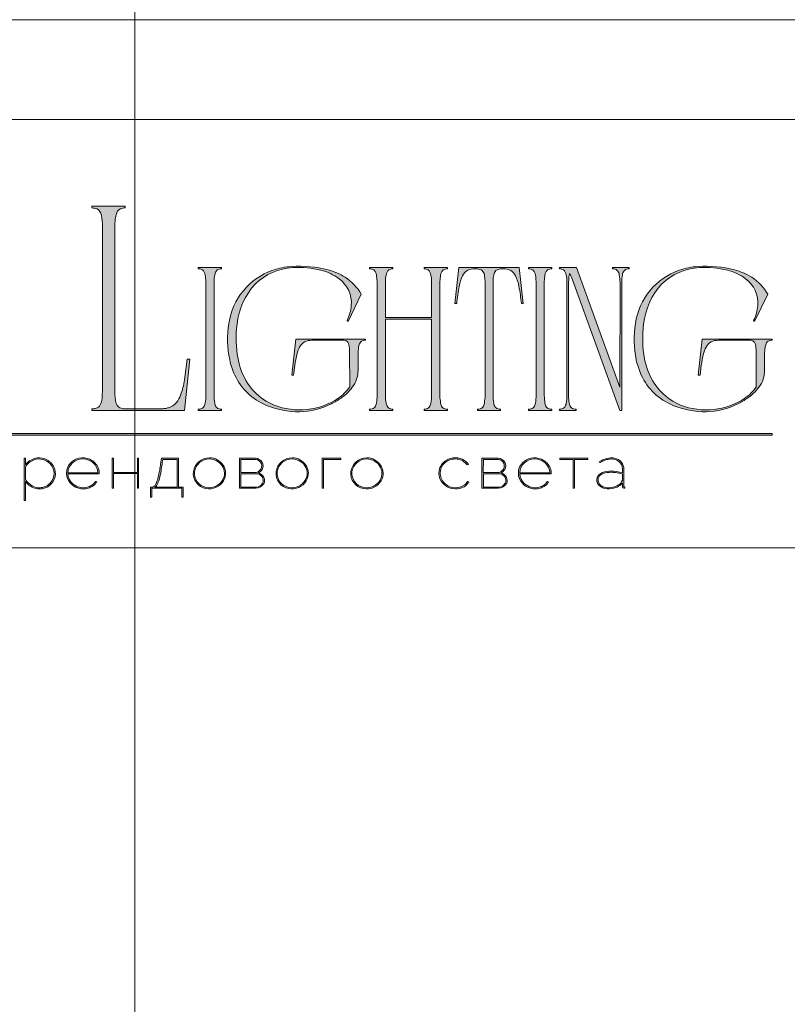
# Model space of a CAD drawing. Units: millimetres. Extents: x -605612779 to 17, y -1703671187 to 113.
# Drawn here: x -605611983 to -605611509, y -1703669343 to -1703668735 of the extents above; entities that cross this region are included whole.
import ezdxf

# ---------------------------------------------------------------- set-up
doc = ezdxf.new("R2010")
doc.units = ezdxf.units.MM
doc.layers.get('0').update_dxf_attribs({"lineweight": 9, "true_color": 0x1c1c1c})
doc.layers.get('Defpoints').update_dxf_attribs({"color": 3, "lineweight": 0})

# ---------------------------------------------------------------- blocks, each defined once
blk = doc.blocks.new('Block_1')
at = {"lineweight": 30}
h = blk.add_hatch(color=256, dxfattribs=at)
h.dxf.hatch_style = 1
h.paths.add_polyline_path([(124.66, -96.8), (126.78, -96.8), (126.78, -96.62), (122.31, -96.62), (122.31, -96.8), (124.45, -96.8), (124.45, -101.43), (124.66, -101.43)])
h.paths.add_polyline_path([(131.22, -96.55, 0.134731), (129.88, -96.84, 0.117924), (128.91, -97.64), (128.91, -96.62), (128.7, -96.62), (128.7, -103.41), (128.91, -103.41), (128.91, -100.33, 0.182715), (130.62, -101.47, 0.184597), (132.5, -101.17, 0.165574), (133.54, -99.98, 0.17431), (133.62, -98.38, 0.172781), (132.55, -96.98, 0.136121)])
h.paths.add_polyline_path([(132.36, -97.09, -0.207218), (133.47, -98.64, -0.17793), (133.21, -100.16, -0.129621), (132.38, -101.01, -0.213972), (130.45, -101.23, -0.204708), (128.91, -99.93), (128.91, -98.21, -0.160506), (129.18, -97.61, -0.071123), (129.67, -97.18, -0.124404), (130.98, -96.73, -0.149128)], flags=16)
h.paths.add_polyline_path([(140.12, -97.41, 0.10737), (139.22, -96.77, 0.157161), (137.48, -96.61, 0.143893), (136.17, -97.34, 0.249893), (135.54, -99.46, 0.163044), (136.39, -100.87, 0.127061), (137.61, -101.47, 0.068201), (138.37, -101.52, 0.072322), (139.2, -101.33, 0.060492), (139.75, -101.04, 0.133121), (140.34, -100.38), (140.14, -100.33, -0.131792), (139.53, -100.96, -0.077347), (138.81, -101.26, -0.252236), (136.5, -100.7, -0.189003), (135.71, -99.13), (140.76, -99.13, 0.19953)])
h.paths.add_polyline_path([(138.15, -96.73, -0.398914), (140.54, -98.95), (135.71, -98.95, -0.41166)], flags=16)
h.paths.add_polyline_path([(147.07, -96.62), (146.86, -96.62), (146.86, -98.88), (143.03, -98.88), (143.03, -96.62), (142.82, -96.62), (142.82, -101.43), (143.03, -101.43), (143.03, -99.06), (146.86, -99.06), (146.86, -101.43), (147.07, -101.43)])
h.paths.add_polyline_path([(153.47, -96.62), (150.73, -96.62), (150.59, -97.54, -0.007529), (150.44, -98.46, -0.00924), (150.29, -99.28, -0.014448), (150.12, -99.96, -0.013529), (150.02, -100.3, -0.024159), (149.89, -100.63, -0.067522), (149.66, -101.01, -0.161028), (149.29, -101.25), (148.95, -101.26), (148.95, -102.87), (149.17, -102.87), (149.17, -101.43), (153.98, -101.43), (153.98, -102.87), (154.19, -102.87), (154.19, -101.26), (153.47, -101.26)])
h.paths.add_polyline_path([(150.93, -96.8), (153.26, -96.8), (153.26, -101.26), (149.67, -101.26, 0.147329), (150.05, -100.82, 0.031199), (150.22, -100.44), (150.29, -100.23, 0.032664), (150.62, -98.87, 0.008848)], flags=16)
h.paths.add_polyline_path([(160.61, -97.7, 0.245719), (158.43, -96.54, 0.372738), (155.84, -98.76, 0.389716), (157.86, -101.47, 0.317706), (160.69, -100.23, 0.293389)])
h.paths.add_polyline_path([(160.53, -100.13, -0.317789), (157.9, -101.29, -0.38934), (156.03, -98.78, -0.372217), (158.43, -96.73, -0.245763), (160.45, -97.81, -0.293386)], flags=16)
h.paths.add_polyline_path([(166.22, -98.97, 0.173488), (166.87, -98.41, 0.278379), (166.86, -97.22, 0.238461), (165.83, -96.62), (163.23, -96.62), (163.23, -101.43), (165.84, -101.43, 0.295955), (167.18, -100.59, 0.212261), (167.15, -99.68, 0.227185)])
h.paths.add_polyline_path([(163.43, -98.92), (163.44, -96.8), (165.89, -96.8, -0.195044), (166.62, -97.25, -0.29524), (166.66, -98.35, -0.131951), (166.22, -98.78, -0.142437), (165.63, -98.92)], flags=16)
h.paths.add_polyline_path([(163.44, -99.1), (165.89, -99.1, -0.250267), (166.86, -99.6, -0.301783), (166.93, -100.63, -0.253094), (165.95, -101.25), (163.44, -101.26)], flags=16)
h.paths.add_polyline_path([(171.7, -96.54, 0.372738), (169.11, -98.76, 0.389716), (171.13, -101.47, 0.317706), (173.96, -100.23, 0.293389), (173.87, -97.7, 0.245719)])
h.paths.add_polyline_path([(171.69, -96.73, -0.245763), (173.72, -97.81, -0.293386), (173.8, -100.13, -0.317789), (171.16, -101.29, -0.38934), (169.29, -98.78, -0.372217)], flags=16)
h.paths.add_polyline_path([(176.7, -96.8), (179.51, -96.8), (179.51, -96.62), (176.49, -96.62), (176.49, -101.43), (176.7, -101.43)])
h.paths.add_polyline_path([(183.68, -96.54, 0.372738), (181.09, -98.76, 0.389716), (183.11, -101.47, 0.317706), (185.95, -100.23, 0.293389), (185.86, -97.7, 0.245719)])
h.paths.add_polyline_path([(183.68, -96.73, -0.245763), (185.7, -97.81, -0.293386), (185.79, -100.13, -0.317789), (183.15, -101.29, -0.38934), (181.28, -98.78, -0.372217)], flags=16)
h = blk.add_hatch(color=256, dxfattribs=at)
h.dxf.hatch_style = 1
h.paths.add_polyline_path([(195.43, -99.13, -0.237745), (196.21, -97.31, -0.208911), (198.14, -96.75, -0.227626), (199.73, -97.69), (199.95, -97.62, 0.052953), (199.72, -97.3, 0.147258), (198.67, -96.65, 0.132671), (197.07, -96.65, 0.166565), (195.66, -97.62, 0.121683), (195.24, -98.65, 0.181743), (195.59, -100.28, 0.140297), (196.66, -101.24, 0.145587), (198.2, -101.51, 0.094676), (199.26, -101.18, 0.168561), (200.02, -100.38), (199.81, -100.33, -0.158131), (199.33, -100.89, -0.148042), (197.79, -101.34, -0.171035), (196.27, -100.76, -0.207868)])
h.paths.add_polyline_path([(205.13, -98.97, 0.173488), (205.78, -98.41, 0.278379), (205.77, -97.22, 0.238461), (204.74, -96.62), (202.13, -96.62), (202.13, -101.43), (204.75, -101.43, 0.295955), (206.09, -100.59, 0.212261), (206.06, -99.68, 0.227185)])
h.paths.add_polyline_path([(202.35, -99.1), (204.8, -99.1, -0.250267), (205.77, -99.6, -0.301783), (205.84, -100.63, -0.253094), (204.86, -101.25), (202.35, -101.26)], flags=16)
h.paths.add_polyline_path([(202.34, -98.92), (202.35, -96.8), (204.8, -96.8, -0.195044), (205.53, -97.25, -0.29524), (205.57, -98.35, -0.131951), (205.13, -98.78, -0.142437), (204.54, -98.92)], flags=16)
h.paths.add_polyline_path([(212.59, -97.41, 0.10737), (211.69, -96.77, 0.157161), (209.96, -96.61, 0.143893), (208.65, -97.34, 0.249893), (208.01, -99.46, 0.163044), (208.86, -100.87, 0.127061), (210.08, -101.47, 0.068201), (210.84, -101.52, 0.072322), (211.67, -101.33, 0.060492), (212.22, -101.04, 0.133121), (212.82, -100.38), (212.61, -100.33, -0.131792), (212.01, -100.96, -0.077347), (211.28, -101.26, -0.252236), (208.97, -100.7, -0.189003), (208.18, -99.13), (213.23, -99.13, 0.19953)])
h.paths.add_polyline_path([(208.18, -98.95, -0.41166), (210.62, -96.73, -0.398914), (213.01, -98.95)], flags=16)
h.paths.add_polyline_path([(216.97, -96.8), (219.1, -96.8), (219.1, -96.62), (214.62, -96.62), (214.62, -96.8), (216.76, -96.8), (216.76, -101.43), (216.97, -101.43)])
h.paths.add_polyline_path([(224.87, -98.4, 0.170469), (224.5, -97.24, 0.18098), (223.41, -96.6, 0.119184), (222.14, -96.64, 0.067582), (220.94, -97.18), (221.06, -97.32, -0.054981), (221.99, -96.88, -0.05473), (222.61, -96.74, -0.068968), (223.27, -96.77, -0.151163), (224.21, -97.24, -0.135189), (224.6, -97.94, -0.069744), (224.65, -98.5), (224.65, -98.95, 0.074413), (222.83, -98.68, 0.097637), (221.46, -98.92, 0.207397), (220.59, -99.7, 0.262217), (220.84, -100.89, 0.209346), (222.22, -101.52, 0.111466), (223.81, -101.22, 0.108727), (224.65, -100.62), (224.65, -101.06, 0.452755), (225.04, -101.43), (225.04, -101.25, -0.215398), (224.91, -101.2, -0.181751), (224.87, -101.06)])
h.paths.add_polyline_path([(220.99, -99.44, -0.166911), (222.21, -98.9, -0.058694), (223.52, -98.9, -0.053576), (224.65, -99.15), (224.65, -100.11, -0.137322), (224.57, -100.38, -0.079576), (224.23, -100.76, -0.091023), (223.44, -101.17, -0.087453), (222.19, -101.34, -0.116212), (221.4, -101.11, -0.207954), (220.77, -100.29, -0.260504)], flags=16)
at = {"lineweight": 9}
for points in [[(128.7, -96.62), (128.7, -103.41), (128.91, -103.41), (128.91, -100.33, 0.182715), (130.62, -101.47, 0.184597), (132.5, -101.17, 0.165574), (133.54, -99.98, 0.17431), (133.62, -98.38, 0.172781), (132.55, -96.98, 0.136121), (131.22, -96.55, 0.134731), (129.88, -96.84, 0.117924), (128.91, -97.64), (128.91, -96.62)], [(128.91, -98.21), (128.91, -99.93, 0.204708), (130.45, -101.23, 0.213972), (132.38, -101.01, 0.129621), (133.21, -100.16, 0.17793), (133.47, -98.64, 0.207218), (132.36, -97.09, 0.149128), (130.98, -96.73, 0.124404), (129.67, -97.18, 0.071123), (129.18, -97.61, 0.160506)], [(140.76, -99.13), (135.71, -99.13, 0.188603), (136.49, -100.7, 0.25263), (138.81, -101.26, 0.077347), (139.53, -100.96, 0.131792), (140.14, -100.33), (140.34, -100.38, -0.133121), (139.75, -101.04, -0.060492), (139.2, -101.33, -0.072322), (138.37, -101.52, -0.068201), (137.61, -101.47, -0.127383), (136.38, -100.87, -0.162702), (135.54, -99.46, -0.249893), (136.17, -97.34, -0.143893), (137.48, -96.61, -0.157161), (139.22, -96.77, -0.10737), (140.12, -97.41, -0.19953)], [(135.71, -98.95), (140.54, -98.95, 0.398914), (138.15, -96.73, 0.41166)], [(150.73, -96.62), (153.47, -96.62), (153.47, -101.26), (154.19, -101.26), (154.19, -102.87), (153.98, -102.87), (153.98, -101.43), (149.17, -101.43), (149.17, -102.87), (148.95, -102.87), (148.95, -101.26), (149.29, -101.25, 0.161028), (149.66, -101.01, 0.067522), (149.89, -100.63, 0.024159), (150.02, -100.3, 0.013529), (150.12, -99.96, 0.014489), (150.29, -99.27, 0.009218), (150.44, -98.46, 0.007529), (150.59, -97.54)], [(150.93, -96.8), (153.26, -96.8), (153.26, -101.26), (149.67, -101.26, 0.147329), (150.05, -100.82, 0.031199), (150.22, -100.44), (150.29, -100.23, 0.032664), (150.62, -98.87, 0.008848)], [(158.43, -96.54, 0.372738), (155.84, -98.76, 0.389716), (157.86, -101.47, 0.317706), (160.69, -100.23, 0.293389), (160.61, -97.7, 0.245719)], [(158.43, -96.73, 0.372217), (156.03, -98.78, 0.38934), (157.9, -101.29, 0.317789), (160.53, -100.13, 0.293386), (160.45, -97.81, 0.245763)], [(163.23, -96.62), (163.23, -101.43), (165.84, -101.43, 0.295955), (167.18, -100.59, 0.212261), (167.15, -99.68, 0.227185), (166.22, -98.97, 0.173488), (166.87, -98.41, 0.278379), (166.86, -97.22, 0.238461), (165.83, -96.62)], [(163.43, -98.92), (163.44, -96.8), (165.89, -96.8, -0.195044), (166.62, -97.25, -0.29524), (166.66, -98.35, -0.131951), (166.22, -98.78, -0.142437), (165.63, -98.92)], [(171.7, -96.54, 0.372738), (169.11, -98.76, 0.389716), (171.13, -101.47, 0.317706), (173.96, -100.23, 0.293389), (173.87, -97.7, 0.245719)], [(171.69, -96.73, 0.372217), (169.29, -98.78, 0.38934), (171.16, -101.29, 0.317789), (173.8, -100.13, 0.293386), (173.72, -97.81, 0.245763)], [(183.68, -96.54, 0.372738), (181.09, -98.76, 0.389716), (183.11, -101.47, 0.317706), (185.95, -100.23, 0.293389), (185.86, -97.7, 0.245719)], [(183.68, -96.73, 0.372217), (181.28, -98.78, 0.38934), (183.15, -101.29, 0.317789), (185.79, -100.13, 0.293386), (185.7, -97.81, 0.245763)], [(199.95, -97.62), (199.73, -97.69, 0.227626), (198.14, -96.75, 0.208911), (196.21, -97.31, 0.237745), (195.43, -99.13, 0.207868), (196.27, -100.76, 0.171035), (197.79, -101.34, 0.148042), (199.33, -100.89, 0.158131), (199.81, -100.33), (200.02, -100.38, -0.168561), (199.26, -101.18, -0.094676), (198.2, -101.51, -0.145587), (196.66, -101.24, -0.140297), (195.59, -100.28, -0.181743), (195.24, -98.65, -0.121683), (195.66, -97.62, -0.166565), (197.07, -96.65, -0.132671), (198.67, -96.65, -0.147258), (199.72, -97.3, -0.052953)], [(202.13, -96.62), (202.13, -101.43), (204.75, -101.43, 0.295955), (206.09, -100.59, 0.212261), (206.06, -99.68, 0.227185), (205.13, -98.97, 0.173488), (205.78, -98.41, 0.278379), (205.77, -97.22, 0.238461), (204.74, -96.62)], [(202.34, -98.92), (202.35, -96.8), (204.8, -96.8, -0.195044), (205.53, -97.25, -0.29524), (205.57, -98.35, -0.131951), (205.13, -98.78, -0.142437), (204.54, -98.92)], [(213.23, -99.13), (208.18, -99.13, 0.188603), (208.97, -100.7, 0.25263), (211.28, -101.26, 0.077347), (212.01, -100.96, 0.131792), (212.61, -100.33), (212.82, -100.38, -0.133121), (212.22, -101.04, -0.060492), (211.67, -101.33, -0.072322), (210.84, -101.52, -0.068201), (210.08, -101.47, -0.127383), (208.85, -100.87, -0.162702), (208.01, -99.46, -0.249893), (208.65, -97.34, -0.143893), (209.96, -96.61, -0.157161), (211.69, -96.77, -0.10737), (212.59, -97.41, -0.19953)], [(208.18, -98.95), (213.01, -98.95, 0.398914), (210.62, -96.73, 0.41166)], [(220.94, -97.18), (221.06, -97.32, -0.054981), (221.99, -96.88, -0.05473), (222.61, -96.74, -0.068968), (223.27, -96.77, -0.151163), (224.21, -97.24, -0.135189), (224.6, -97.94, -0.069744), (224.65, -98.5), (224.65, -98.95, 0.074413), (222.83, -98.68, 0.097637), (221.46, -98.92, 0.207397), (220.59, -99.7, 0.262217), (220.84, -100.89, 0.209346), (222.22, -101.52, 0.111291), (223.81, -101.23, 0.108994), (224.65, -100.62), (224.65, -101.06, 0.452755), (225.04, -101.43), (225.04, -101.25, -0.215398), (224.91, -101.2, -0.181751), (224.87, -101.06), (224.87, -98.4, 0.170469), (224.5, -97.24, 0.18098), (223.41, -96.6, 0.119184), (222.14, -96.64, 0.067582)], [(163.44, -101.26), (163.44, -99.1), (165.89, -99.1, -0.250267), (166.86, -99.6, -0.301783), (166.93, -100.63, -0.253094), (165.95, -101.25)], [(202.35, -101.26), (202.35, -99.1), (204.8, -99.1, -0.250267), (205.77, -99.6, -0.301783), (205.84, -100.63, -0.253094), (204.86, -101.25)], [(224.65, -99.15), (224.65, -100.11, -0.138359), (224.57, -100.38, -0.07924), (224.23, -100.76, -0.091023), (223.44, -101.17, -0.087453), (222.19, -101.34, -0.116212), (221.4, -101.11, -0.207954), (220.77, -100.29, -0.260504), (220.99, -99.44, -0.166911), (222.21, -98.9, -0.058694), (223.52, -98.9, -0.053576)]]:
    blk.add_lwpolyline(points, format="xyb", close=True, dxfattribs=at)
for points in [[(142.82, -96.62), (143.03, -96.62), (143.03, -98.88), (146.86, -98.88), (146.86, -96.62), (147.07, -96.62), (147.07, -101.43), (146.86, -101.43), (146.86, -99.06), (143.03, -99.06), (143.03, -101.43), (142.82, -101.43)], [(176.7, -101.43), (176.49, -101.43), (176.49, -96.62), (179.51, -96.62), (179.51, -96.8), (176.7, -96.8)], [(214.62, -96.62), (219.1, -96.62), (219.1, -96.8), (216.97, -96.8), (216.97, -101.43), (216.76, -101.43), (216.76, -96.8), (214.62, -96.8)]]:
    blk.add_lwpolyline(points, close=True, dxfattribs=at)

msp = doc.modelspace()

# ---------------------------------------------------------------- hatches: boundary and pattern name
h = msp.add_hatch(color=256)
h.dxf.hatch_style = 1
edge = h.paths.add_edge_path()
edge.add_line((-605611718.84, -1703668888.16), (-605611718.84, -1703668888.92))
edge.add_arc((-605611718.61, -1703668899.24), 10.32, 91.29461, 96.2185)
edge.add_arc((-605611719.32, -1703668892.51), 3.56, 96.54405, 137.77505)
edge.add_arc((-605611718.15, -1703668893.19), 4.89, 141.15152, 164.9085)
edge.add_arc((-605611712.26, -1703668895.09), 11.07, 163.33949, 173.13831)
edge.add_arc((-605611688.39, -1703668897.89), 35.1, 173.26237, 179.59735)
edge.add_line((-605611723.5, -1703668897.64), (-605611723.5, -1703668967.21))
edge.add_arc((-605611695.3, -1703668967.1), 28.19, 180.21994, 189.83181)
edge.add_arc((-605611716.99, -1703668970.83), 6.19, 190.14261, 214.20329)
edge.add_arc((-605611719.37, -1703668972.24), 3.43, 216.99078, 263.84476)
edge.add_arc((-605611718.49, -1703668964.07), 11.65, 263.88681, 268.2852)
edge.add_line((-605611718.84, -1703668975.71), (-605611718.84, -1703668976.47))
edge.add_line((-605611718.84, -1703668976.47), (-605611726.14, -1703668976.47))
edge.add_line((-605611726.14, -1703668976.47), (-605611733.34, -1703668976.47))
edge.add_line((-605611733.34, -1703668976.47), (-605611733.34, -1703668975.71))
edge.add_arc((-605611733.68, -1703668964.07), 11.65, 271.7148, 276.11319)
edge.add_arc((-605611732.81, -1703668972.24), 3.43, 276.15524, 323.00922)
edge.add_arc((-605611735.19, -1703668970.83), 6.19, 325.79672, 349.8574)
edge.add_arc((-605611756.87, -1703668967.1), 28.19, 350.16819, 360.21994)
edge.add_line((-605611728.68, -1703668966.99), (-605611728.68, -1703668920.08))
edge.add_line((-605611728.68, -1703668920.08), (-605611757.18, -1703668920.08))
edge.add_line((-605611757.18, -1703668920.08), (-605611757.18, -1703668967.21))
edge.add_arc((-605611728.99, -1703668967.1), 28.19, 180.21995, 189.83181)
edge.add_arc((-605611750.67, -1703668970.83), 6.19, 190.1426, 214.20328)
edge.add_arc((-605611753.05, -1703668972.24), 3.43, 216.99078, 263.84476)
edge.add_arc((-605611752.17, -1703668964.07), 11.65, 263.88681, 268.2852)
edge.add_line((-605611752.52, -1703668975.71), (-605611752.52, -1703668976.47))
edge.add_line((-605611752.52, -1703668976.47), (-605611759.83, -1703668976.47))
edge.add_line((-605611759.83, -1703668976.47), (-605611767.02, -1703668976.47))
edge.add_line((-605611767.02, -1703668976.47), (-605611767.02, -1703668975.71))
edge.add_arc((-605611767.36, -1703668964.07), 11.65, 271.7148, 276.11319)
edge.add_arc((-605611766.49, -1703668972.24), 3.43, 276.15524, 323.00923)
edge.add_arc((-605611768.87, -1703668970.83), 6.19, 325.7967, 349.85739)
edge.add_arc((-605611790.55, -1703668967.1), 28.19, 350.16819, 360.21995)
edge.add_line((-605611762.36, -1703668966.99), (-605611762.36, -1703668897.64))
edge.add_arc((-605611797.47, -1703668897.89), 35.1, 0.40264, 6.73762)
edge.add_arc((-605611773.59, -1703668895.09), 11.07, 6.86167, 16.66048)
edge.add_arc((-605611767.71, -1703668893.19), 4.89, 15.09153, 38.84851)
edge.add_arc((-605611766.54, -1703668892.51), 3.56, 42.22495, 83.45595)
edge.add_arc((-605611767.25, -1703668899.24), 10.32, 83.78151, 88.7054)
edge.add_line((-605611767.02, -1703668888.92), (-605611767.02, -1703668888.16))
edge.add_line((-605611767.02, -1703668888.16), (-605611759.83, -1703668888.16))
edge.add_line((-605611759.83, -1703668888.16), (-605611752.52, -1703668888.16))
edge.add_line((-605611752.52, -1703668888.16), (-605611752.52, -1703668888.92))
edge.add_arc((-605611752.29, -1703668899.24), 10.32, 91.29461, 96.2185)
edge.add_arc((-605611753, -1703668892.51), 3.56, 96.54405, 137.77505)
edge.add_arc((-605611751.83, -1703668893.19), 4.89, 141.15149, 164.90848)
edge.add_arc((-605611745.94, -1703668895.09), 11.07, 163.33952, 173.13833)
edge.add_arc((-605611722.07, -1703668897.89), 35.1, 173.26237, 179.59735)
edge.add_line((-605611757.18, -1703668897.64), (-605611757.18, -1703668918.94))
edge.add_line((-605611757.18, -1703668918.94), (-605611728.68, -1703668918.94))
edge.add_line((-605611728.68, -1703668918.94), (-605611728.68, -1703668897.64))
edge.add_arc((-605611763.78, -1703668897.89), 35.1, 0.40265, 6.73763)
edge.add_arc((-605611739.91, -1703668895.09), 11.07, 6.86165, 16.66047)
edge.add_arc((-605611734.03, -1703668893.19), 4.89, 15.09153, 38.84851)
edge.add_arc((-605611732.86, -1703668892.51), 3.56, 42.22495, 83.45595)
edge.add_arc((-605611733.57, -1703668899.24), 10.32, 83.78151, 88.7054)
edge.add_line((-605611733.34, -1703668888.92), (-605611733.34, -1703668888.16))
edge.add_line((-605611733.34, -1703668888.16), (-605611726.14, -1703668888.16))
edge.add_line((-605611726.14, -1703668888.16), (-605611718.84, -1703668888.16))
edge = h.paths.add_edge_path()
edge.add_line((-605611674.56, -1703668888.16), (-605611672.04, -1703668910.37))
edge.add_line((-605611672.04, -1703668910.37), (-605611673.17, -1703668910.37))
edge.add_arc((-605611796.24, -1703668922.76), 123.69, 5.75175, 10.70221)
edge.add_arc((-605611699.77, -1703668904.2), 25.45, 9.98436, 25.48332)
edge.add_arc((-605611683.59, -1703668896.51), 7.54, 25.57512, 62.33104)
edge.add_arc((-605611684.45, -1703668899.72), 10.81, 66.23301, 110.62451)
edge.add_arc((-605611686.77, -1703668892.64), 3.38, 116.0589, 167.58335)
edge.add_arc((-605611679.46, -1703668895.09), 11.07, 163.33953, 173.13835)
edge.add_arc((-605611655.59, -1703668897.89), 35.1, 173.26237, 179.59735)
edge.add_line((-605611690.7, -1703668897.64), (-605611690.7, -1703668967.21))
edge.add_arc((-605611662.5, -1703668967.1), 28.19, 180.21994, 189.8318)
edge.add_arc((-605611684.19, -1703668970.83), 6.19, 190.14259, 214.20328)
edge.add_arc((-605611686.56, -1703668972.24), 3.43, 216.99079, 263.84477)
edge.add_arc((-605611685.69, -1703668964.07), 11.65, 263.88681, 268.2852)
edge.add_line((-605611686.04, -1703668975.71), (-605611686.04, -1703668976.47))
edge.add_line((-605611686.04, -1703668976.47), (-605611693.23, -1703668976.47))
edge.add_line((-605611693.23, -1703668976.47), (-605611700.3, -1703668976.47))
edge.add_line((-605611700.3, -1703668976.47), (-605611700.3, -1703668975.71))
edge.add_arc((-605611700.65, -1703668964.07), 11.65, 271.71483, 276.11322)
edge.add_arc((-605611699.77, -1703668972.24), 3.43, 276.15523, 323.00921)
edge.add_arc((-605611702.15, -1703668970.83), 6.19, 325.79671, 349.8574)
edge.add_arc((-605611723.83, -1703668967.1), 28.19, 350.16819, 360.21995)
edge.add_line((-605611695.64, -1703668966.99), (-605611695.64, -1703668897.64))
edge.add_arc((-605611730.75, -1703668897.89), 35.1, 0.40265, 6.73763)
edge.add_arc((-605611706.87, -1703668895.09), 11.07, 6.86167, 16.66048)
edge.add_arc((-605611699.57, -1703668892.64), 3.38, 12.41666, 63.94111)
edge.add_arc((-605611701.89, -1703668899.72), 10.81, 69.37549, 113.76699)
edge.add_arc((-605611702.75, -1703668896.51), 7.54, 117.66896, 154.42489)
edge.add_arc((-605611686.57, -1703668904.2), 25.45, 154.51668, 170.01563)
edge.add_arc((-605611590.1, -1703668922.76), 123.69, 169.29779, 174.24825)
edge.add_line((-605611713.16, -1703668910.37), (-605611714.3, -1703668910.37))
edge.add_line((-605611714.3, -1703668910.37), (-605611711.78, -1703668888.16))
edge.add_line((-605611711.78, -1703668888.16), (-605611693.23, -1703668888.16))
edge.add_line((-605611693.23, -1703668888.16), (-605611674.56, -1703668888.16))
edge = h.paths.add_edge_path()
edge.add_line((-605611654.38, -1703668888.16), (-605611654.38, -1703668888.92))
edge.add_arc((-605611654.14, -1703668899.24), 10.32, 91.29461, 96.2185)
edge.add_arc((-605611654.86, -1703668892.51), 3.56, 96.54404, 137.77505)
edge.add_arc((-605611653.68, -1703668893.19), 4.89, 141.1515, 164.90848)
edge.add_arc((-605611647.8, -1703668895.09), 11.07, 163.33953, 173.13835)
edge.add_arc((-605611623.93, -1703668897.89), 35.1, 173.26236, 179.59734)
edge.add_line((-605611659.03, -1703668897.64), (-605611659.03, -1703668967.21))
edge.add_arc((-605611630.84, -1703668967.1), 28.19, 180.21995, 189.83182)
edge.add_arc((-605611652.53, -1703668970.83), 6.19, 190.14259, 214.20328)
edge.add_arc((-605611654.9, -1703668972.24), 3.43, 216.99078, 263.84476)
edge.add_arc((-605611654.03, -1703668964.07), 11.65, 263.88681, 268.2852)
edge.add_line((-605611654.38, -1703668975.71), (-605611654.38, -1703668976.47))
edge.add_line((-605611654.38, -1703668976.47), (-605611661.57, -1703668976.47))
edge.add_line((-605611661.57, -1703668976.47), (-605611668.76, -1703668976.47))
edge.add_line((-605611668.76, -1703668976.47), (-605611668.76, -1703668975.71))
edge.add_arc((-605611669.11, -1703668964.07), 11.65, 271.7148, 276.11319)
edge.add_arc((-605611668.23, -1703668972.24), 3.43, 276.15524, 323.00923)
edge.add_arc((-605611670.61, -1703668970.83), 6.19, 325.7967, 349.85738)
edge.add_arc((-605611692.29, -1703668967.1), 28.19, 350.16819, 360.21995)
edge.add_line((-605611664.1, -1703668966.99), (-605611664.1, -1703668897.64))
edge.add_arc((-605611699.21, -1703668897.89), 35.1, 0.40264, 6.73762)
edge.add_arc((-605611675.34, -1703668895.09), 11.07, 6.86167, 16.66048)
edge.add_arc((-605611669.45, -1703668893.19), 4.89, 15.09152, 38.84851)
edge.add_arc((-605611668.28, -1703668892.51), 3.56, 42.22495, 83.45595)
edge.add_arc((-605611668.99, -1703668899.24), 10.32, 83.7815, 88.70539)
edge.add_line((-605611668.76, -1703668888.92), (-605611668.76, -1703668888.16))
edge.add_line((-605611668.76, -1703668888.16), (-605611661.57, -1703668888.16))
edge.add_line((-605611661.57, -1703668888.16), (-605611654.38, -1703668888.16))
edge = h.paths.add_edge_path()
edge.add_line((-605611606.56, -1703668888.16), (-605611606.56, -1703668888.92))
edge.add_arc((-605611606.21, -1703668900.56), 11.65, 91.71488, 96.11326)
edge.add_arc((-605611607.09, -1703668892.39), 3.43, 96.15524, 143.00923)
edge.add_arc((-605611604.71, -1703668893.81), 6.19, 145.79673, 169.85741)
edge.add_arc((-605611583.03, -1703668897.53), 28.19, 170.16818, 180.21994)
edge.add_line((-605611611.22, -1703668897.64), (-605611611.22, -1703668976.47))
edge.add_line((-605611611.22, -1703668976.47), (-605611612.37, -1703668976.47))
edge.add_line((-605611612.37, -1703668976.47), (-605611641.6, -1703668895.81))
edge.add_line((-605611641.6, -1703668895.81), (-605611642.48, -1703668893.63))
edge.add_arc((-605611658.71, -1703668901.4), 17.99, 25.57005, 31.67673)
edge.add_arc((-605611630.66, -1703668895.57), 13.25, 164.11711, 175.11986)
edge.add_line((-605611643.86, -1703668894.45), (-605611644.02, -1703668898.45))
edge.add_line((-605611644.02, -1703668898.45), (-605611644.02, -1703668967.21))
edge.add_arc((-605611615.83, -1703668967.1), 28.19, 180.21994, 189.8318)
edge.add_arc((-605611637.51, -1703668970.83), 6.19, 190.14259, 214.20327)
edge.add_arc((-605611639.89, -1703668972.24), 3.43, 216.99078, 263.84476)
edge.add_arc((-605611639.01, -1703668964.07), 11.65, 263.88682, 268.2852)
edge.add_line((-605611639.36, -1703668975.71), (-605611639.36, -1703668976.47))
edge.add_line((-605611639.36, -1703668976.47), (-605611644.58, -1703668976.47))
edge.add_line((-605611644.58, -1703668976.47), (-605611649.71, -1703668976.47))
edge.add_line((-605611649.71, -1703668976.47), (-605611649.71, -1703668975.71))
edge.add_arc((-605611650.06, -1703668964.07), 11.65, 271.7148, 276.11319)
edge.add_arc((-605611649.18, -1703668972.24), 3.43, 276.15524, 323.00922)
edge.add_arc((-605611651.56, -1703668970.83), 6.19, 325.79671, 349.85739)
edge.add_arc((-605611673.25, -1703668967.1), 28.19, 350.16819, 360.21995)
edge.add_line((-605611645.05, -1703668966.99), (-605611645.05, -1703668897.64))
edge.add_arc((-605611680.16, -1703668897.89), 35.1, 0.40265, 6.73763)
edge.add_arc((-605611656.29, -1703668895.09), 11.07, 6.86166, 16.66047)
edge.add_arc((-605611650.4, -1703668893.19), 4.89, 15.09152, 38.84851)
edge.add_arc((-605611649.23, -1703668892.51), 3.56, 42.22495, 83.45595)
edge.add_arc((-605611649.94, -1703668899.24), 10.32, 83.7815, 88.70539)
edge.add_line((-605611649.71, -1703668888.92), (-605611649.71, -1703668888.16))
edge.add_line((-605611649.71, -1703668888.16), (-605611639.11, -1703668888.16))
edge.add_line((-605611639.11, -1703668888.16), (-605611612.37, -1703668962.09))
edge.add_line((-605611612.37, -1703668962.09), (-605611612.25, -1703668897.52))
edge.add_arc((-605611640.45, -1703668897.53), 28.19, 0.01732, 9.83181)
edge.add_arc((-605611618.76, -1703668893.81), 6.19, 10.14259, 34.20328)
edge.add_arc((-605611616.38, -1703668892.39), 3.43, 36.99078, 83.84476)
edge.add_arc((-605611617.26, -1703668900.56), 11.65, 83.88674, 88.28512)
edge.add_line((-605611616.91, -1703668888.92), (-605611616.91, -1703668888.16))
edge.add_line((-605611616.91, -1703668888.16), (-605611611.78, -1703668888.16))
edge.add_line((-605611611.78, -1703668888.16), (-605611606.56, -1703668888.16))
edge = h.paths.add_edge_path()
edge.add_arc((-605611547.28, -1703668919.82), 30.4, 29.85336, 57.3921, ccw=False)
edge.add_line((-605611520.91, -1703668904.69), (-605611529.11, -1703668921.47))
edge.add_line((-605611529.11, -1703668921.47), (-605611529.74, -1703668920.96))
edge.add_arc((-605611552.89, -1703668909.42), 25.87, 333.48968, 355.12574)
edge.add_arc((-605611545.63, -1703668910.07), 18.58, 355.24463, 413.85886)
edge.add_arc((-605611553.27, -1703668920.33), 31.37, 53.63178, 76.46007)
edge.add_arc((-605611560, -1703668948.43), 60.27, 76.496, 93.08766)
edge.add_arc((-605611561.74, -1703668923.34), 35.12, 92.46206, 134.5804)
edge.add_arc((-605611555.16, -1703668927.45), 42.7, 136.9941, 174.25219)
edge.add_arc((-605611530.58, -1703668932.14), 67.66, 172.39027, 190.55593)
edge.add_arc((-605611554.95, -1703668936.63), 42.88, 190.6122, 212.46151)
edge.add_arc((-605611561.7, -1703668940.55), 35.09, 212.97311, 247.98041)
edge.add_arc((-605611559.01, -1703668932.88), 43.21, 248.49482, 303.71477)
edge.add_arc((-605611551.06, -1703668945.99), 27.89, 305.07213, 325.39497)
edge.add_line((-605611528.1, -1703668961.83), (-605611528.14, -1703668939.68))
edge.add_arc((-605611547.15, -1703668939.86), 19.02, 0.54127, 11.99992)
edge.add_arc((-605611533.41, -1703668937), 4.97, 12.67546, 32.38627)
edge.add_arc((-605611531.57, -1703668935.96), 2.87, 34.49576, 92.0094)
edge.add_line((-605611531.67, -1703668933.09), (-605611551.48, -1703668933.08))
edge.add_arc((-605611551.63, -1703668943.21), 10.13, 89.156, 115.15868)
edge.add_arc((-605611552.31, -1703668940.68), 7.56, 118.64053, 153.52518)
edge.add_arc((-605611541.8, -1703668946.21), 19.44, 152.72314, 165.49657)
edge.add_arc((-605611500.25, -1703668956.85), 62.34, 165.59586, 172.36324)
edge.add_line((-605611562.03, -1703668948.57), (-605611562.79, -1703668954.64))
edge.add_line((-605611562.79, -1703668954.64), (-605611563.92, -1703668954.64))
edge.add_line((-605611563.92, -1703668954.64), (-605611561.4, -1703668932.32))
edge.add_line((-605611561.4, -1703668932.32), (-605611518.26, -1703668932.32))
edge.add_line((-605611518.26, -1703668932.32), (-605611518.26, -1703668933.07))
edge.add_arc((-605611518.47, -1703668937.52), 4.45, 87.26459, 121.26637)
edge.add_arc((-605611518.45, -1703668936.88), 3.93, 126.35205, 164.00371)
edge.add_arc((-605611510.66, -1703668939.44), 12.13, 162.52248, 174.87377)
edge.add_arc((-605611474.98, -1703668942.62), 47.95, 174.89415, 180.64844)
edge.add_line((-605611522.93, -1703668943.16), (-605611522.93, -1703668951.56))
edge.add_arc((-605611539.68, -1703668951.79), 16.75, -37.94032, 0.79393, ccw=False)
edge.add_arc((-605611550.82, -1703668943.64), 30.56, 304.66878, 322.85675, ccw=False)
edge.add_arc((-605611558.97, -1703668932.61), 44.26, 296.23402, 305.22647, ccw=False)
edge.add_arc((-605611559.96, -1703668931.85), 45.39, 271.32565, 296.93221, ccw=False)
edge.add_arc((-605611559.41, -1703668923.89), 53.34, 247.80513, 270.53452, ccw=False)
edge.add_arc((-605611565.48, -1703668939.03), 37.02, 204.8194, 247.64994, ccw=False)
edge.add_arc((-605611558.53, -1703668935.79), 44.69, 192.01489, 204.84881, ccw=False)
edge.add_arc((-605611543.08, -1703668932.69), 60.45, 170.55181, 191.84579, ccw=False)
edge.add_arc((-605611562.09, -1703668928.54), 41.03, 109.23189, 171.91404, ccw=False)
edge.add_arc((-605611561.08, -1703668933.3), 45.87, 93.75638, 108.45456, ccw=False)
edge.add_arc((-605611559.53, -1703668961.87), 74.48, 75.94306, 93.50579, ccw=False)
edge.add_arc((-605611551.27, -1703668926.65), 38.31, 57.8663, 75.14054, ccw=False)
edge = h.paths.add_edge_path()
edge.add_line((-605611772.08, -1703668904.69), (-605611780.28, -1703668921.47))
edge.add_line((-605611780.28, -1703668921.47), (-605611780.91, -1703668920.96))
edge.add_arc((-605611804.06, -1703668909.42), 25.87, 333.48968, 355.12574)
edge.add_arc((-605611796.8, -1703668910.07), 18.58, 355.24464, 413.85886)
edge.add_arc((-605611804.44, -1703668920.33), 31.37, 53.63178, 76.46007)
edge.add_arc((-605611811.17, -1703668948.43), 60.27, 76.496, 93.08766)
edge.add_arc((-605611812.91, -1703668923.34), 35.12, 92.46206, 134.5804)
edge.add_arc((-605611806.33, -1703668927.45), 42.7, 136.9941, 174.25219)
edge.add_arc((-605611781.75, -1703668932.14), 67.66, 172.39027, 190.55593)
edge.add_arc((-605611806.12, -1703668936.63), 42.88, 190.61221, 212.46152)
edge.add_arc((-605611812.87, -1703668940.55), 35.09, 212.97311, 247.98041)
edge.add_arc((-605611810.18, -1703668932.88), 43.21, 248.49482, 303.71477)
edge.add_arc((-605611802.23, -1703668945.99), 27.89, 305.07213, 325.39497)
edge.add_line((-605611779.27, -1703668961.83), (-605611779.31, -1703668939.68))
edge.add_arc((-605611798.33, -1703668939.86), 19.02, 0.54126, 11.99991)
edge.add_arc((-605611784.58, -1703668937), 4.97, 12.67547, 32.38628)
edge.add_arc((-605611782.74, -1703668935.96), 2.87, 34.49576, 92.0094)
edge.add_line((-605611782.84, -1703668933.09), (-605611802.65, -1703668933.08))
edge.add_arc((-605611802.8, -1703668943.21), 10.13, 89.156, 115.15868)
edge.add_arc((-605611803.48, -1703668940.68), 7.56, 118.64053, 153.52518)
edge.add_arc((-605611792.97, -1703668946.21), 19.44, 152.72315, 165.49657)
edge.add_arc((-605611751.42, -1703668956.85), 62.34, 165.59586, 172.36324)
edge.add_line((-605611813.2, -1703668948.57), (-605611813.96, -1703668954.64))
edge.add_line((-605611813.96, -1703668954.64), (-605611815.1, -1703668954.64))
edge.add_line((-605611815.1, -1703668954.64), (-605611812.57, -1703668932.32))
edge.add_line((-605611812.57, -1703668932.32), (-605611769.43, -1703668932.32))
edge.add_line((-605611769.43, -1703668932.32), (-605611769.43, -1703668933.07))
edge.add_arc((-605611769.64, -1703668937.52), 4.45, 87.26459, 121.26637)
edge.add_arc((-605611769.62, -1703668936.88), 3.93, 126.35205, 164.0037)
edge.add_arc((-605611761.83, -1703668939.44), 12.13, 162.52249, 174.87378)
edge.add_arc((-605611726.16, -1703668942.62), 47.95, 174.89414, 180.64843)
edge.add_line((-605611774.1, -1703668943.16), (-605611774.1, -1703668951.56))
edge.add_arc((-605611790.85, -1703668951.79), 16.75, -37.94033, 0.79393, ccw=False)
edge.add_arc((-605611801.99, -1703668943.64), 30.56, 304.66879, 322.85675, ccw=False)
edge.add_arc((-605611810.14, -1703668932.61), 44.26, 296.23402, 305.22647, ccw=False)
edge.add_arc((-605611811.14, -1703668931.85), 45.39, 271.32565, 296.93221, ccw=False)
edge.add_arc((-605611810.58, -1703668923.89), 53.34, 247.80513, 270.53452, ccw=False)
edge.add_arc((-605611816.65, -1703668939.03), 37.02, 204.81939, 247.64994, ccw=False)
edge.add_arc((-605611809.7, -1703668935.79), 44.69, 192.01489, 204.84881, ccw=False)
edge.add_arc((-605611794.25, -1703668932.69), 60.45, 170.5518, 191.84579, ccw=False)
edge.add_arc((-605611813.26, -1703668928.54), 41.03, 109.23189, 171.91404, ccw=False)
edge.add_arc((-605611812.26, -1703668933.3), 45.87, 93.75638, 108.45456, ccw=False)
edge.add_arc((-605611810.71, -1703668961.87), 74.48, 75.94306, 93.50579, ccw=False)
edge.add_arc((-605611802.44, -1703668926.65), 38.31, 57.8663, 75.14054, ccw=False)
edge.add_arc((-605611798.45, -1703668919.82), 30.4, 29.85336, 57.3921, ccw=False)
edge = h.paths.add_edge_path()
edge.add_line((-605611858.41, -1703668888.16), (-605611858.41, -1703668888.92))
edge.add_arc((-605611858.18, -1703668899.24), 10.32, 91.29461, 96.2185)
edge.add_arc((-605611858.89, -1703668892.51), 3.56, 96.54404, 137.77504)
edge.add_arc((-605611857.72, -1703668893.19), 4.89, 141.15153, 164.90851)
edge.add_arc((-605611851.83, -1703668895.09), 11.07, 163.33952, 173.13833)
edge.add_arc((-605611827.96, -1703668897.89), 35.1, 173.26237, 179.59735)
edge.add_line((-605611863.06, -1703668897.64), (-605611863.06, -1703668967.21))
edge.add_arc((-605611834.87, -1703668967.1), 28.19, 180.21994, 189.83181)
edge.add_arc((-605611856.56, -1703668970.83), 6.19, 190.1426, 214.20329)
edge.add_arc((-605611858.93, -1703668972.24), 3.43, 216.99077, 263.84476)
edge.add_arc((-605611858.06, -1703668964.07), 11.65, 263.88681, 268.2852)
edge.add_line((-605611858.41, -1703668975.71), (-605611858.41, -1703668976.47))
edge.add_line((-605611858.41, -1703668976.47), (-605611865.6, -1703668976.47))
edge.add_line((-605611865.6, -1703668976.47), (-605611872.79, -1703668976.47))
edge.add_line((-605611872.79, -1703668976.47), (-605611872.79, -1703668975.71))
edge.add_arc((-605611873.14, -1703668964.07), 11.65, 271.7148, 276.11318)
edge.add_arc((-605611872.27, -1703668972.24), 3.43, 276.15525, 323.00923)
edge.add_arc((-605611874.64, -1703668970.83), 6.19, 325.7967, 349.85738)
edge.add_arc((-605611896.33, -1703668967.1), 28.19, 350.1682, 360.21996)
edge.add_line((-605611868.14, -1703668966.99), (-605611868.14, -1703668897.64))
edge.add_arc((-605611903.24, -1703668897.89), 35.1, 0.40264, 6.73762)
edge.add_arc((-605611879.37, -1703668895.09), 11.07, 6.86167, 16.66049)
edge.add_arc((-605611873.48, -1703668893.19), 4.89, 15.09151, 38.84849)
edge.add_arc((-605611872.31, -1703668892.51), 3.56, 42.22495, 83.45595)
edge.add_arc((-605611873.03, -1703668899.24), 10.32, 83.78151, 88.7054)
edge.add_line((-605611872.79, -1703668888.92), (-605611872.79, -1703668888.16))
edge.add_line((-605611872.79, -1703668888.16), (-605611865.6, -1703668888.16))
edge.add_line((-605611865.6, -1703668888.16), (-605611858.41, -1703668888.16))
edge = h.paths.add_edge_path()
edge.add_line((-605611877.97, -1703668944.75), (-605611881.4, -1703668976.47))
edge.add_line((-605611881.4, -1703668976.47), (-605611938.53, -1703668976.47))
edge.add_line((-605611938.53, -1703668976.47), (-605611938.53, -1703668975.39))
edge.add_arc((-605611938.5, -1703668963.56), 11.83, 269.89077, 274.21789)
edge.add_arc((-605611937.98, -1703668968.77), 6.59, 273.00786, 294.28774)
edge.add_arc((-605611937.3, -1703668970.73), 4.53, 296.6405, 340.82233)
edge.add_arc((-605611948.09, -1703668967.1), 15.91, 341.21563, 357.67355)
edge.add_arc((-605612029.5, -1703668961.9), 97.49, 356.56469, 358.67265)
edge.add_line((-605611932.04, -1703668964.16), (-605611932.05, -1703668862.78))
edge.add_arc((-605611968.8, -1703668862.34), 36.75, 359.31132, 369.73169)
edge.add_arc((-605611939.87, -1703668857.47), 7.41, 10.43546, 34.41705)
edge.add_arc((-605611937.12, -1703668855.79), 4.2, 36.6564, 63.65202)
edge.add_arc((-605611938.25, -1703668858.77), 7.38, 66.05212, 92.11144)
edge.add_line((-605611938.53, -1703668851.4), (-605611938.53, -1703668850.32))
edge.add_line((-605611938.53, -1703668850.32), (-605611931.34, -1703668850.32))
edge.add_line((-605611931.34, -1703668850.32), (-605611917.98, -1703668850.32))
edge.add_line((-605611917.98, -1703668850.32), (-605611917.98, -1703668851.39))
edge.add_arc((-605611918.15, -1703668858.29), 6.9, 88.56455, 113.08048)
edge.add_arc((-605611918.34, -1703668856.7), 5.38, 117.84657, 167.44501)
edge.add_arc((-605611904.44, -1703668860.82), 19.88, 164.56801, 175.64593)
edge.add_arc((-605611843.35, -1703668865.24), 81.12, 175.80889, 180.53497)
edge.add_line((-605611924.47, -1703668866), (-605611924.47, -1703668955.44))
edge.add_line((-605611924.47, -1703668955.44), (-605611924.37, -1703668966.38))
edge.add_arc((-605611892.2, -1703668965.02), 32.2, 182.41187, 188.27496)
edge.add_arc((-605611912.86, -1703668968.16), 11.3, 187.60815, 204.01548)
edge.add_arc((-605611919.18, -1703668970.94), 4.4, 204.51117, 242.92409)
edge.add_arc((-605611918.71, -1703668969.38), 6.01, 245.64251, 271.75947)
edge.add_line((-605611918.52, -1703668975.39), (-605611896.03, -1703668975.39))
edge.add_arc((-605611896.17, -1703668953.26), 22.12, 270.34855, 277.20548)
edge.add_arc((-605611895.18, -1703668961.08), 14.25, 277.22081, 286.19179)
edge.add_arc((-605611893.83, -1703668965.42), 9.7, 285.68222, 321.27773)
edge.add_arc((-605611899.56, -1703668961.16), 16.83, 322.16561, 340.01097)
edge.add_arc((-605611933.2, -1703668949.26), 52.52, 340.3602, 350.89208)
edge.add_line((-605611881.35, -1703668957.58), (-605611879.6, -1703668944.75))
edge.add_line((-605611879.6, -1703668944.75), (-605611877.97, -1703668944.75))
at = {"lineweight": 9}
h = msp.add_hatch(color=256, dxfattribs=at)
h.dxf.hatch_style = 1
h.paths.add_polyline_path([(-605612276.74, -1703668990.73), (-605611518.26, -1703668990.73), (-605611518.26, -1703668991.7), (-605612276.74, -1703668991.7)])

# ---------------------------------------------------------------- linework, layer by layer
for points in [[(-605612735.19, -1703668796.84), (-605611088.97, -1703668796.84), (-605611088.97, -1703671125.07), (-605612735.19, -1703671125.07)], [(-605612735.19, -1703668796.84), (-605611088.97, -1703668796.84), (-605611088.97, -1703669061.23), (-605612735.19, -1703669061.23)], [(-605611518.26, -1703668991.7), (-605612276.74, -1703668991.7), (-605612276.74, -1703668990.73), (-605611518.26, -1703668990.73)]]:
    msp.add_lwpolyline(points, close=True)
at = {"lineweight": 15}
for points in [[(-605611877.97, -1703668944.75), (-605611881.4, -1703668976.47), (-605611938.53, -1703668976.47), (-605611938.53, -1703668975.39, 0.018883), (-605611937.63, -1703668975.35, 0.093119), (-605611935.27, -1703668974.78, 0.195204), (-605611933.02, -1703668972.22, 0.071935), (-605611932.19, -1703668967.74, 0.009198), (-605611932.04, -1703668964.16), (-605611932.05, -1703668862.78, 0.045499), (-605611932.58, -1703668856.13, 0.105023), (-605611933.75, -1703668853.29, 0.118338), (-605611935.26, -1703668852.03, 0.114198), (-605611938.53, -1703668851.4), (-605611938.53, -1703668850.32), (-605611931.34, -1703668850.32), (-605611917.98, -1703668850.32), (-605611917.98, -1703668851.39, 0.107381), (-605611920.86, -1703668851.94, 0.219857), (-605611923.6, -1703668855.53, 0.048374), (-605611924.26, -1703668859.31, 0.020624), (-605611924.47, -1703668866), (-605611924.47, -1703668955.44), (-605611924.37, -1703668966.38, 0.025588), (-605611924.06, -1703668969.66, 0.071713), (-605611923.19, -1703668972.76, 0.169195), (-605611921.18, -1703668974.86, 0.114453), (-605611918.52, -1703668975.39), (-605611896.03, -1703668975.39, 0.029928), (-605611893.39, -1703668975.21, 0.039163), (-605611891.21, -1703668974.76, 0.156576), (-605611886.26, -1703668971.49, 0.078023), (-605611883.74, -1703668966.92, 0.045986), (-605611881.35, -1703668957.58), (-605611879.6, -1703668944.75), (-605611877.97, -1703668944.75)], [(-605611772.08, -1703668904.69), (-605611780.28, -1703668921.47), (-605611780.91, -1703668920.96, 0.094687), (-605611778.28, -1703668911.61, 0.261479), (-605611785.84, -1703668895.07, 0.099938), (-605611797.1, -1703668889.83, 0.072521), (-605611814.42, -1703668888.25, 0.185873), (-605611837.56, -1703668898.33, 0.164017), (-605611848.82, -1703668923.18, 0.079429), (-605611848.27, -1703668944.53, 0.095625), (-605611842.3, -1703668959.65, 0.153947), (-605611826.02, -1703668973.08, 0.245716), (-605611786.2, -1703668968.82, 0.088908), (-605611779.27, -1703668961.83), (-605611779.31, -1703668939.68, 0.05004), (-605611779.73, -1703668935.9, 0.086217), (-605611780.38, -1703668934.33, 0.256355), (-605611782.84, -1703668933.09), (-605611802.65, -1703668933.08, 0.113947), (-605611807.11, -1703668934.04, 0.1534), (-605611810.25, -1703668937.3, 0.055792), (-605611811.8, -1703668941.35, 0.029537), (-605611813.2, -1703668948.57), (-605611813.96, -1703668954.64), (-605611815.1, -1703668954.64), (-605611812.57, -1703668932.32), (-605611769.43, -1703668932.32), (-605611769.43, -1703668933.07, 0.149459), (-605611771.95, -1703668933.71, 0.16578), (-605611773.4, -1703668935.8, 0.053945), (-605611773.91, -1703668938.35, 0.025113), (-605611774.1, -1703668943.16), (-605611774.1, -1703668951.56, -0.170638), (-605611777.64, -1703668962.09, -0.079527), (-605611784.61, -1703668968.77, -0.039257), (-605611790.58, -1703668972.31, -0.112197), (-605611810.09, -1703668977.22, -0.099502), (-605611830.73, -1703668973.27, -0.18909), (-605611850.26, -1703668954.57, -0.056057), (-605611853.42, -1703668945.1, -0.093181), (-605611853.88, -1703668922.76, -0.280533), (-605611826.77, -1703668889.79, -0.064221), (-605611815.26, -1703668887.53, -0.076782), (-605611792.62, -1703668889.63, -0.075516), (-605611782.06, -1703668894.21, -0.120742), (-605611772.08, -1703668904.69)], [(-605611530.89, -1703668894.21, -0.120742), (-605611520.91, -1703668904.69), (-605611529.11, -1703668921.47), (-605611529.74, -1703668920.96, 0.094687), (-605611527.11, -1703668911.61, 0.261479), (-605611534.67, -1703668895.07, 0.099938), (-605611545.93, -1703668889.83, 0.072521), (-605611563.24, -1703668888.25, 0.185873), (-605611586.39, -1703668898.33, 0.164017), (-605611597.65, -1703668923.18, 0.079429), (-605611597.1, -1703668944.53, 0.095625), (-605611591.13, -1703668959.65, 0.153947), (-605611574.85, -1703668973.08, 0.245716), (-605611535.03, -1703668968.82, 0.088908), (-605611528.1, -1703668961.83), (-605611528.14, -1703668939.68, 0.05004), (-605611528.55, -1703668935.9, 0.086217), (-605611529.21, -1703668934.33, 0.256355), (-605611531.67, -1703668933.09), (-605611551.48, -1703668933.08, 0.113947), (-605611555.94, -1703668934.04, 0.1534), (-605611559.08, -1703668937.3, 0.055792), (-605611560.62, -1703668941.35, 0.029537), (-605611562.03, -1703668948.57), (-605611562.79, -1703668954.64), (-605611563.92, -1703668954.64), (-605611561.4, -1703668932.32), (-605611518.26, -1703668932.32), (-605611518.26, -1703668933.07, 0.149459), (-605611520.78, -1703668933.71, 0.16578), (-605611522.23, -1703668935.8, 0.053945), (-605611522.74, -1703668938.35, 0.025113), (-605611522.93, -1703668943.16), (-605611522.93, -1703668951.56, -0.170638), (-605611526.47, -1703668962.09, -0.079527), (-605611533.44, -1703668968.77, -0.039257), (-605611539.41, -1703668972.31, -0.112197), (-605611558.91, -1703668977.22, -0.099502), (-605611579.56, -1703668973.27, -0.18909), (-605611599.08, -1703668954.57, -0.056057), (-605611602.24, -1703668945.1, -0.093181), (-605611602.71, -1703668922.76, -0.280533), (-605611575.6, -1703668889.79, -0.064221), (-605611564.09, -1703668887.53, -0.076782), (-605611541.44, -1703668889.63, -0.075516), (-605611530.89, -1703668894.21, -0.120742)], [(-605611858.41, -1703668888.16), (-605611858.41, -1703668888.92, 0.021488), (-605611859.29, -1703668888.98, 0.181871), (-605611861.53, -1703668890.12, 0.104032), (-605611862.44, -1703668891.92, 0.042781), (-605611862.82, -1703668893.77, 0.027649), (-605611863.06, -1703668897.64), (-605611863.06, -1703668967.21, 0.041964), (-605611862.65, -1703668971.92, 0.105372), (-605611861.68, -1703668974.3, 0.207336), (-605611859.3, -1703668975.65, 0.019194), (-605611858.41, -1703668975.71), (-605611858.41, -1703668976.47), (-605611865.6, -1703668976.47), (-605611872.79, -1703668976.47), (-605611872.79, -1703668975.71, 0.019194), (-605611871.9, -1703668975.65, 0.207336), (-605611869.52, -1703668974.3, 0.105372), (-605611868.55, -1703668971.92, 0.043887), (-605611868.14, -1703668966.99), (-605611868.14, -1703668897.64, 0.027649), (-605611868.38, -1703668893.77, 0.042781), (-605611868.76, -1703668891.92, 0.104032), (-605611869.68, -1703668890.12, 0.181871), (-605611871.91, -1703668888.98, 0.021488), (-605611872.79, -1703668888.92), (-605611872.79, -1703668888.16), (-605611865.6, -1703668888.16), (-605611858.41, -1703668888.16)], [(-605611718.84, -1703668888.16), (-605611718.84, -1703668888.92, 0.021488), (-605611719.73, -1703668888.98, 0.181871), (-605611721.96, -1703668890.12, 0.104032), (-605611722.87, -1703668891.92, 0.042781), (-605611723.25, -1703668893.77, 0.027649), (-605611723.5, -1703668897.64), (-605611723.5, -1703668967.21, 0.041964), (-605611723.08, -1703668971.92, 0.105372), (-605611722.11, -1703668974.3, 0.207336), (-605611719.73, -1703668975.65, 0.019194), (-605611718.84, -1703668975.71), (-605611718.84, -1703668976.47), (-605611726.14, -1703668976.47), (-605611733.34, -1703668976.47), (-605611733.34, -1703668975.71, 0.019194), (-605611732.44, -1703668975.65, 0.207336), (-605611730.07, -1703668974.3, 0.105372), (-605611729.09, -1703668971.92, 0.043887), (-605611728.68, -1703668966.99), (-605611728.68, -1703668920.08), (-605611757.18, -1703668920.08), (-605611757.18, -1703668967.21, 0.041964), (-605611756.76, -1703668971.92, 0.105372), (-605611755.79, -1703668974.3, 0.207336), (-605611753.42, -1703668975.65, 0.019194), (-605611752.52, -1703668975.71), (-605611752.52, -1703668976.47), (-605611759.83, -1703668976.47), (-605611767.02, -1703668976.47), (-605611767.02, -1703668975.71, 0.019194), (-605611766.12, -1703668975.65, 0.207336), (-605611763.75, -1703668974.3, 0.105372), (-605611762.78, -1703668971.92, 0.043887), (-605611762.36, -1703668966.99), (-605611762.36, -1703668897.64, 0.027649), (-605611762.6, -1703668893.77, 0.042781), (-605611762.99, -1703668891.92, 0.104032), (-605611763.9, -1703668890.12, 0.181871), (-605611766.13, -1703668888.98, 0.021488), (-605611767.02, -1703668888.92), (-605611767.02, -1703668888.16), (-605611759.83, -1703668888.16), (-605611752.52, -1703668888.16), (-605611752.52, -1703668888.92, 0.021488), (-605611753.41, -1703668888.98, 0.181871), (-605611755.64, -1703668890.12, 0.104032), (-605611756.55, -1703668891.92, 0.042781), (-605611756.94, -1703668893.77, 0.027649), (-605611757.18, -1703668897.64), (-605611757.18, -1703668918.94), (-605611728.68, -1703668918.94), (-605611728.68, -1703668897.64, 0.027649), (-605611728.92, -1703668893.77, 0.042781), (-605611729.31, -1703668891.92, 0.104032), (-605611730.22, -1703668890.12, 0.181871), (-605611732.45, -1703668888.98, 0.021488), (-605611733.34, -1703668888.92), (-605611733.34, -1703668888.16), (-605611726.14, -1703668888.16), (-605611718.84, -1703668888.16)], [(-605611674.56, -1703668888.16), (-605611672.04, -1703668910.37), (-605611673.17, -1703668910.37, 0.021604), (-605611674.7, -1703668899.79, 0.06773), (-605611676.79, -1703668893.25, 0.161767), (-605611680.09, -1703668889.83, 0.196154), (-605611688.25, -1703668889.61, 0.228684), (-605611690.07, -1703668891.92, 0.042781), (-605611690.45, -1703668893.77, 0.027649), (-605611690.7, -1703668897.64), (-605611690.7, -1703668967.21, 0.041964), (-605611690.28, -1703668971.92, 0.105372), (-605611689.31, -1703668974.3, 0.207336), (-605611686.93, -1703668975.65, 0.019194), (-605611686.04, -1703668975.71), (-605611686.04, -1703668976.47), (-605611693.23, -1703668976.47), (-605611700.3, -1703668976.47), (-605611700.3, -1703668975.71, 0.019194), (-605611699.4, -1703668975.65, 0.207336), (-605611697.03, -1703668974.3, 0.105372), (-605611696.06, -1703668971.92, 0.043887), (-605611695.64, -1703668966.99), (-605611695.64, -1703668897.64, 0.027649), (-605611695.88, -1703668893.77, 0.042781), (-605611696.27, -1703668891.92, 0.228684), (-605611698.08, -1703668889.61, 0.196154), (-605611706.25, -1703668889.83, 0.161767), (-605611709.54, -1703668893.25, 0.06773), (-605611711.64, -1703668899.79, 0.021604), (-605611713.16, -1703668910.37), (-605611714.3, -1703668910.37), (-605611711.78, -1703668888.16), (-605611693.23, -1703668888.16), (-605611674.56, -1703668888.16)], [(-605611654.38, -1703668888.16), (-605611654.38, -1703668888.92, 0.021488), (-605611655.26, -1703668888.98, 0.181871), (-605611657.49, -1703668890.12, 0.104032), (-605611658.4, -1703668891.92, 0.042781), (-605611658.79, -1703668893.77, 0.027649), (-605611659.03, -1703668897.64), (-605611659.03, -1703668967.21, 0.041964), (-605611658.62, -1703668971.92, 0.105372), (-605611657.64, -1703668974.3, 0.207336), (-605611655.27, -1703668975.65, 0.019194), (-605611654.38, -1703668975.71), (-605611654.38, -1703668976.47), (-605611661.57, -1703668976.47), (-605611668.76, -1703668976.47), (-605611668.76, -1703668975.71, 0.019194), (-605611667.87, -1703668975.65, 0.207336), (-605611665.49, -1703668974.3, 0.105372), (-605611664.52, -1703668971.92, 0.043887), (-605611664.1, -1703668966.99), (-605611664.1, -1703668897.64, 0.027649), (-605611664.34, -1703668893.77, 0.042781), (-605611664.73, -1703668891.92, 0.104032), (-605611665.64, -1703668890.12, 0.181871), (-605611667.87, -1703668888.98, 0.021488), (-605611668.76, -1703668888.92), (-605611668.76, -1703668888.16), (-605611661.57, -1703668888.16), (-605611654.38, -1703668888.16)], [(-605611606.56, -1703668888.16), (-605611606.56, -1703668888.92, 0.019194), (-605611607.46, -1703668888.98, 0.207336), (-605611609.83, -1703668890.33, 0.105372), (-605611610.8, -1703668892.72, 0.043887), (-605611611.22, -1703668897.64), (-605611611.22, -1703668976.47), (-605611612.37, -1703668976.47), (-605611641.6, -1703668895.81), (-605611642.48, -1703668893.63, 0.026652), (-605611643.4, -1703668891.95, 0.048045), (-605611643.86, -1703668894.45), (-605611644.02, -1703668898.45), (-605611644.02, -1703668967.21, 0.041964), (-605611643.6, -1703668971.92, 0.105372), (-605611642.63, -1703668974.3, 0.207336), (-605611640.26, -1703668975.65, 0.019194), (-605611639.36, -1703668975.71), (-605611639.36, -1703668976.47), (-605611644.58, -1703668976.47), (-605611649.71, -1703668976.47), (-605611649.71, -1703668975.71, 0.019194), (-605611648.82, -1703668975.65, 0.207336), (-605611646.44, -1703668974.3, 0.105372), (-605611645.47, -1703668971.92, 0.043887), (-605611645.05, -1703668966.99), (-605611645.05, -1703668897.64, 0.027649), (-605611645.3, -1703668893.77, 0.042781), (-605611645.68, -1703668891.92, 0.104032), (-605611646.59, -1703668890.12, 0.181871), (-605611648.82, -1703668888.98, 0.021488), (-605611649.71, -1703668888.92), (-605611649.71, -1703668888.16), (-605611639.11, -1703668888.16), (-605611612.37, -1703668962.09), (-605611612.25, -1703668897.52, 0.04285), (-605611612.67, -1703668892.72, 0.105372), (-605611613.64, -1703668890.33, 0.207336), (-605611616.02, -1703668888.98, 0.019194), (-605611616.91, -1703668888.92), (-605611616.91, -1703668888.16), (-605611611.78, -1703668888.16), (-605611606.56, -1703668888.16)]]:
    msp.add_lwpolyline(points, format="xyb", close=True, dxfattribs=at)
at = {"lineweight": 5}
msp.add_lwpolyline([(-605612276.74, -1703668990.73), (-605611518.26, -1703668990.73), (-605611518.26, -1703668991.7), (-605612276.74, -1703668991.7)], close=True, dxfattribs=at)
at = {"layer": 'Defpoints', "color": 30}
msp.add_xline((-605611912.08, -1703667724.73), (0, 1), dxfattribs=at)
msp.add_lwpolyline([(-605612778.82, -1703668735.14), (-605611045.35, -1703668735.14), (-605611045.35, -1703671186.77), (-605612778.82, -1703671186.77)], close=True, dxfattribs=at)

# ---------------------------------------------------------------- block references
at = {"xscale": 3.852522938405509, "yscale": 3.852522938405509, "zscale": 3.852522938405509}
msp.add_blockref('Block_1', (-605612476.24, -1703668633.73), dxfattribs=at)

doc.saveas('drawing.dxf')
